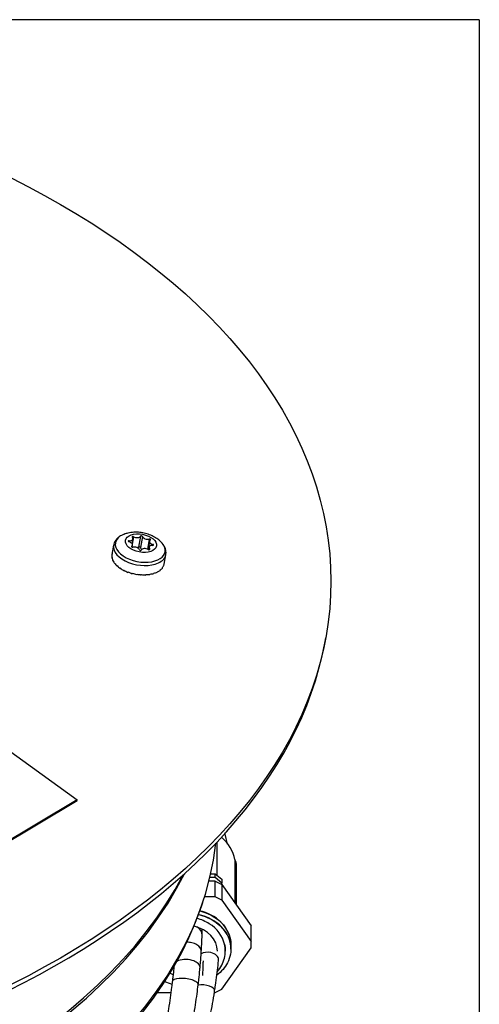
# Model space of a CAD drawing. Units: millimetres. Extents: x 94 to 1076, y 74 to 1019.
# Drawn here: x 955 to 1057, y 304 to 523 of the extents above; entities that cross this region are included whole.
import ezdxf

# ---------------------------------------------------------------- set-up
doc = ezdxf.new("R2010")
doc.units = ezdxf.units.MM
for name, color, linetype, true_color in [('1', 7, 'CONTINUOUS', 0xffffff), ('73', 7, 'CONTINUOUS', 0xffffff), ('76', 7, 'CONTINUOUS', 0xffffff), ('80', 7, 'CONTINUOUS', 0xffffff), ('89', 7, 'CONTINUOUS', 0xffffff)]:
    doc.layers.add(name, color=color, linetype=linetype, true_color=true_color)

msp = doc.modelspace()

# ---------------------------------------------------------------- linework, layer by layer
at = {"layer": '1', "color": 252, "linetype": 'Continuous'}
for q in [(606.97, 523.03), (1056.74, 73.96)]:
    msp.add_line((1056.74, 523.03), q, dxfattribs=at)
at = {"layer": '1', "color": 7, "linetype": 'Continuous'}
for p, q in [((978.91, 407.18), (978.86, 406.95)), ((979.91, 408.09), (979.61, 406.46)), ((981.47, 408.22), (981.02, 405.78)), ((981.87, 408.16), (981.42, 405.72)), ((983.37, 407.57), (982.96, 405.34)), ((979.45, 405.96), (979.43, 405.84)), ((983.48, 405.36), (983.45, 405.22)), ((984.2, 406.38), (984.16, 406.15))]:
    msp.add_line(p, q, dxfattribs=at)
at = {"layer": '1', "color": 1, "linetype": 'Continuous'}
for p, q in [((979.56, 406.54), (979.75, 407.58)), ((975.46, 406.22), (975.08, 404.14)), ((979.56, 405.76), (979.64, 406.23)), ((983.45, 407.09), (983.11, 405.27)), ((983.33, 405.74), (983.24, 405.21)), ((975.07, 404.02), (975.05, 403.9)), ((975.11, 403.43), (975.09, 403.31)), ((975.33, 402.82), (975.3, 402.7)), ((986.69, 402), (987.07, 404.08)), ((975.71, 402.22), (975.69, 402.1)), ((976.26, 401.65), (976.23, 401.53)), ((976.94, 401.13), (976.92, 401.01)), ((977.75, 400.67), (977.72, 400.55)), ((985.81, 400.71), (985.79, 400.58)), ((986.28, 401.17), (986.26, 401.05)), ((986.59, 401.7), (986.57, 401.58)), ((978.65, 400.28), (978.62, 400.16)), ((979.61, 399.98), (979.59, 399.86)), ((980.62, 399.78), (980.6, 399.66)), ((981.64, 399.68), (981.62, 399.56)), ((982.63, 399.68), (982.61, 399.56)), ((983.57, 399.79), (983.55, 399.67)), ((984.43, 400.01), (984.41, 399.88)), ((985.19, 400.31), (985.16, 400.19)), ((1022.38, 384.41), (1022.6, 385.6))]:
    msp.add_line(p, q, dxfattribs=at)
for centre, major_axis, ratio in [((818.54, 398.19), (205.22, 0), 0.57735), ((981.54, 406.66), (-3.44, 0.63), 0.57094)]:
    msp.add_ellipse(centre, major_axis=major_axis, ratio=ratio, dxfattribs=at)
at = {"layer": '1', "color": 7, "linetype": 'Continuous'}
for centre, major_axis, start_param, end_param in [((981.37, 405.71), (-5.52, 1.02), 5.785657, 6.283185), ((981.27, 405.15), (-5.8, 1.07), 0.007974, 2.466466), ((981.37, 405.71), (-5.52, 1.02), 0, 2.466466), ((981.37, 405.71), (-5.52, 1.02), 2.466466, 3.570933), ((981.27, 405.15), (-5.8, 1.07), 2.466466, 3.145345)]:
    msp.add_ellipse(centre, major_axis=major_axis, ratio=0.57094, start_param=start_param, end_param=end_param, dxfattribs=at)
at = {"layer": '1', "color": 1, "linetype": 'Continuous'}
for centre, major_axis, ratio, start_param, end_param in [((981.37, 405.71), (-5.52, 1.02), 0.57094, 5.522058, 5.785657), ((978.93, 407.05), (0.203, -0.037), 0.57094, 1.812209, 4.585932), ((978.77, 407.76), (-0.983, 0.181), 0.57094, 1.812209, 3.800534), ((979.79, 408.01), (0.203, -0.037), 0.57094, 1.026811, 3.800534), ((980.51, 408.47), (-0.983, 0.181), 0.57094, 1.026811, 3.015135), ((981.67, 408.17), (0.203, -0.037), 0.57094, 0.241412, 3.015135), ((982.85, 408.12), (-0.983, 0.181), 0.57094, 0.241412, 2.229737), ((983.48, 407.45), (0.203, -0.037), 0.57094, 5.7392, 8.512923), ((984.43, 406.91), (-0.983, 0.181), 0.57094, 5.7392, 7.727524), ((981.37, 405.71), (-5.52, 1.02), 0.57094, 3.570933, 3.907476), ((978.66, 406.41), (-0.983, 0.181), 0.57094, 2.597607, 4.585932), ((979.61, 405.87), (0.203, -0.037), 0.57094, 2.597607, 5.37133), ((980.24, 405.2), (-0.983, 0.181), 0.57094, 3.383005, 5.37133), ((981.42, 405.15), (0.203, -0.037), 0.57094, 3.383005, 6.156728), ((982.58, 404.85), (-0.983, 0.181), 0.57094, 4.168403, 6.156728), ((983.3, 405.32), (0.203, -0.037), 0.57094, 4.168403, 6.942126), ((984.32, 405.56), (-0.983, 0.181), 0.57094, 4.953801, 6.942126), ((984.16, 406.27), (0.203, -0.037), 0.57094, 4.953801, 7.727524), ((981.27, 405.15), (-5.8, 1.07), 0.57094, 3.145345, 3.199145), ((818.54, 396.98), (205, 0), 0.57735, 3.248112, 6.176666)]:
    msp.add_ellipse(centre, major_axis=major_axis, ratio=ratio, start_param=start_param, end_param=end_param, dxfattribs=at)
for points, knots in [([(976.69, 408.04), (976.66, 408.02), (976.37, 407.85), (975.99, 407.41), (975.6, 406.8), (975.5, 406.37), (975.48, 406.18)], [0, 0, 0, 0, 0.054268, 0.408451, 0.746463, 1, 1, 1, 1]), ([(985.73, 407.18), (985.72, 407.19), (985.46, 407.46), (984.8, 407.89), (983.75, 408.44), (982.56, 408.84), (981.29, 409.07), (979.97, 409.11), (978.78, 408.96), (978.08, 408.73), (977.8, 408.61)], [0, 0, 0, 0, 0.003137, 0.137449, 0.279451, 0.426795, 0.576775, 0.730855, 0.891518, 1, 1, 1, 1]), ([(980.87, 405.56), (980.88, 405.57), (980.88, 405.58), (980.95, 405.64), (980.99, 405.71), (981.02, 405.78)], [0, 0, 0, 0, 0.114276, 0.114276, 1, 1, 1, 1]), ([(981.02, 405.78), (981.02, 405.79), (981.03, 405.81), (981.06, 405.83), (981.08, 405.85), (981.11, 405.86), (981.14, 405.87), (981.18, 405.87), (981.2, 405.87), (981.25, 405.87), (981.27, 405.86), (981.31, 405.84), (981.33, 405.83), (981.37, 405.81), (981.38, 405.8), (981.41, 405.76), (981.41, 405.75), (981.42, 405.73), (981.42, 405.72), (981.42, 405.72)], [0, 0, 0, 0, 0.122978, 0.122978, 0.246387, 0.246387, 0.368621, 0.368621, 0.48922, 0.48922, 0.608756, 0.608756, 0.728152, 0.728152, 0.848357, 0.848357, 0.970046, 0.970046, 1, 1, 1, 1]), ([(981.42, 405.72), (981.43, 405.64), (981.46, 405.55), (981.56, 405.4), (981.63, 405.33), (981.72, 405.26), (981.73, 405.25), (981.74, 405.24)], [0, 0, 0, 0, 0.468874, 0.468874, 0.938567, 0.938567, 1, 1, 1, 1]), ([(987.1, 404.34), (987.12, 404.52), (987.11, 404.95), (986.98, 405.49), (986.8, 405.82), (986.74, 405.91)], [0, 0, 0, 0, 0.32346, 0.807728, 1, 1, 1, 1])]:
    msp.add_open_spline(points, degree=3, knots=knots, dxfattribs=at)
for points, degree in [([(975.11, 404.26), (975.08, 404.14), (975.06, 404.02), (975.05, 403.9)], 3), ([(975.07, 404.02), (975.06, 403.91), (975.05, 403.79), (975.06, 403.67)], 3), ([(975.06, 403.67), (975.06, 403.55), (975.07, 403.43), (975.09, 403.31)], 3), ([(975.11, 403.43), (975.13, 403.31), (975.15, 403.18), (975.19, 403.06)], 3), ([(975.19, 403.06), (975.22, 402.94), (975.26, 402.82), (975.3, 402.7)], 3), ([(975.33, 402.82), (975.37, 402.7), (975.43, 402.58), (975.49, 402.46)], 3), ([(975.49, 402.46), (975.55, 402.34), (975.62, 402.22), (975.69, 402.1)], 3), ([(975.71, 402.22), (975.79, 402.11), (975.87, 401.99), (975.95, 401.87)], 3), ([(975.95, 401.87), (976.04, 401.76), (976.13, 401.65), (976.23, 401.53)], 3), ([(976.26, 401.65), (976.36, 401.54), (976.46, 401.43), (976.57, 401.33)], 3), ([(976.57, 401.33), (976.68, 401.22), (976.8, 401.11), (976.92, 401.01)], 3), ([(976.9, 401), (977.02, 401.06)], 1), ([(976.94, 401.13), (977.06, 401.03), (977.19, 400.93), (977.32, 400.83)], 3), ([(977.32, 400.83), (977.45, 400.73), (977.58, 400.64), (977.72, 400.55)], 3), ([(977.71, 400.54), (977.82, 400.62)], 1), ([(977.75, 400.67), (977.88, 400.58), (978.03, 400.49), (978.17, 400.41)], 3), ([(985.81, 400.71), (985.9, 400.76), (985.98, 400.81), (986.05, 400.87)], 3), ([(986.05, 400.87), (986.13, 400.93), (986.2, 400.99), (986.26, 401.05)], 3), ([(986.28, 401.17), (986.34, 401.24), (986.4, 401.3), (986.44, 401.37)], 3), ([(986.44, 401.37), (986.49, 401.44), (986.53, 401.51), (986.57, 401.58)], 3), ([(986.59, 401.7), (986.62, 401.77), (986.65, 401.85), (986.67, 401.92)], 3), ([(978.17, 400.41), (978.32, 400.32), (978.47, 400.24), (978.62, 400.16)], 3), ([(978.61, 400.15), (978.7, 400.26)], 1), ([(978.65, 400.28), (978.8, 400.21), (978.95, 400.13), (979.11, 400.06)], 3), ([(979.11, 400.06), (979.27, 399.99), (979.43, 399.92), (979.59, 399.86)], 3), ([(979.59, 399.85), (979.64, 399.97)], 1), ([(979.61, 399.98), (979.78, 399.92), (979.94, 399.86), (980.1, 399.81)], 3), ([(980.1, 399.81), (980.27, 399.75), (980.43, 399.7), (980.6, 399.66)], 3), ([(980.62, 399.78), (980.79, 399.73), (980.95, 399.69), (981.12, 399.66)], 3), ([(981.62, 399.54), (981.12, 399.66)], 1), ([(981.64, 399.68), (981.8, 399.65), (981.97, 399.63), (982.13, 399.61)], 3), ([(982.13, 399.61), (982.29, 399.59), (982.45, 399.57), (982.61, 399.56)], 3), ([(982.63, 399.68), (982.79, 399.67), (982.95, 399.67), (983.1, 399.67)], 3), ([(983.1, 399.67), (983.25, 399.66), (983.4, 399.67), (983.55, 399.67)], 3), ([(983.57, 399.79), (983.72, 399.8), (983.86, 399.81), (984, 399.83)], 3), ([(984, 399.83), (984.14, 399.84), (984.28, 399.86), (984.41, 399.88)], 3), ([(984.43, 400.01), (984.56, 400.03), (984.69, 400.06), (984.81, 400.09)], 3), ([(984.81, 400.09), (984.93, 400.12), (985.05, 400.15), (985.16, 400.19)], 3), ([(985.19, 400.31), (985.3, 400.35), (985.4, 400.39), (985.5, 400.44)], 3), ([(985.5, 400.44), (985.6, 400.48), (985.7, 400.53), (985.79, 400.58)], 3)]:
    msp.add_open_spline(points, degree=degree, dxfattribs=at)
at = {"layer": '73', "color": 1, "linetype": 'Continuous'}
for p, q in [((943.78, 366.62), (967.35, 349.58)), ((912.03, 316.3), (967.33, 349.43)), ((967.35, 349.58), (912.06, 316.45)), ((967.33, 349.43), (967.35, 349.58))]:
    msp.add_line(p, q, dxfattribs=at)
at = {"layer": '76', "color": 1, "linetype": 'Continuous'}
for p, q in [((998.37, 340.16), (998.37, 332.9)), ((1002.42, 336.32), (1002.42, 326.71)), ((1002.79, 326.19), (1002.79, 335.01)), ((998.04, 331.48), (996.65, 331.48)), ((998.04, 328.02), (998.04, 331.48)), ((998.04, 331.48), (999.54, 330.78)), ((999.54, 330.78), (999.54, 327.31)), ((999.54, 330.78), (1006.05, 321.58)), ((998.04, 328.02), (995.67, 328.02)), ((999.54, 327.31), (998.04, 328.02)), ((999.54, 327.31), (1006.05, 318.11)), ((1006.05, 318.11), (1006.05, 321.58)), ((1006.05, 316.7), (1006.05, 318.11)), ((999.54, 307.5), (1006.05, 316.7)), ((1000.29, 315.96), (1000.29, 315.99)), ((1001.54, 317.33), (1001.54, 317.36)), ((1001.54, 316.41), (1001.54, 316.44)), ((985.22, 306.79), (988.2, 306.79)), ((997.87, 306.79), (998.04, 306.79)), ((998.04, 306.79), (999.54, 307.5))]:
    msp.add_line(p, q, dxfattribs=at)
for centre, major_axis, start_param, end_param in [((991.54, 335.01), (11, 0), 0.145972, 0.772431), ((999.12, 335.01), (3.67, 0), 0, 0.450932), ((991.54, 315.96), (7, 0), 0, 1.311713), ((991.54, 315.96), (-8.75, 0), 2.920175, 3.363011), ((991.54, 315.96), (7, 0), 4.181951, 4.291416)]:
    msp.add_ellipse(centre, major_axis=major_axis, ratio=0.816497, start_param=start_param, end_param=end_param, dxfattribs=at)
at = {"layer": '76', "color": 7, "linetype": 'Continuous'}
for centre, major_axis, ratio, start_param, end_param in [((992.24, 319.61), (-2.9, 0.09), 0.745127, 3.141377, 4.098188), ((992.07, 316.07), (-2.89, 0.19), 0.633741, 4.481594, 4.866907), ((992.07, 316.07), (-2.89, 0.19), 0.633741, 4.025156, 4.481594), ((996.55, 314.22), (-2.24, 0.2), 0.656178, 4.523238, 5.587353), ((996.55, 314.22), (-2.24, 0.2), 0.656178, 3.142016, 4.523238), ((991.79, 312.59), (-2.89, 0.27), 0.510608, 4.346064, 5.650976), ((991.79, 312.59), (-2.89, 0.27), 0.510608, 3.869595, 4.346064), ((991.39, 308.79), (-2.88, 0.35), 0.362502, 4.208095, 6.283185), ((991.39, 308.79), (-2.88, 0.35), 0.362502, 3.689827, 4.208095), ((995.7, 307.46), (-2.22, 0.35), 0.422073, 4.262327, 5.470715), ((995.7, 307.46), (-2.22, 0.35), 0.422073, 3.141814, 4.262327)]:
    msp.add_ellipse(centre, major_axis=major_axis, ratio=ratio, start_param=start_param, end_param=end_param, dxfattribs=at)
at = {"layer": '76', "color": 18, "linetype": 'Continuous'}
for centre, major_axis, ratio, start_param, end_param in [((992.07, 316.07), (-2.89, 0.19), 0.633741, 3.141093, 4.025156), ((991.79, 312.59), (-2.89, 0.27), 0.510608, 3.141138, 3.869595), ((991.39, 308.79), (-2.88, 0.35), 0.362502, 3.140539, 3.689827)]:
    msp.add_ellipse(centre, major_axis=major_axis, ratio=ratio, start_param=start_param, end_param=end_param, dxfattribs=at)
at = {"layer": '76', "color": 1, "linetype": 'Continuous'}
for points, knots in [([(1000.78, 339.71), (1000.78, 339.73), (1000.6, 340.58), (1000.4, 341.42), (1000.2, 342.24)], [0, 0, 0, 0, 0.022999, 1, 1, 1, 1]), ([(994.32, 324.06), (994.99, 323.91), (995.63, 323.71), (999.13, 322.25), (1001.16, 319.82), (1001.65, 315.9), (1001.41, 314.56), (1000.25, 312.32), (999.44, 311.38), (998.43, 310.61)], [0, 0, 0, 0, 0.0987, 0.0987, 0.566521, 0.566521, 0.800431, 0.800431, 1, 1, 1, 1]), ([(1001.54, 316.43), (1001.54, 317.21), (1001.4, 317.99), (1000.65, 319.99), (999.79, 321.15), (997.48, 323), (996.03, 323.68), (994.43, 324.06), (994.38, 324.07), (994.34, 324.08)], [0, 0, 0, 0, 0.227134, 0.227134, 0.608232, 0.608232, 0.989329, 0.989329, 1, 1, 1, 1]), ([(1001.53, 317.36), (1001.52, 319.18), (1000.74, 321), (998.07, 323.61), (996.41, 324.49), (994.58, 324.94)], [0, 0, 0, 0, 0.543191, 0.543191, 1, 1, 1, 1]), ([(994.61, 324.91), (997.03, 324.29), (999.15, 322.92), (1001.22, 319.83), (1001.6, 318.35), (1001.5, 316.89)], [0, 0, 0, 0, 0.58309, 0.58309, 1, 1, 1, 1]), ([(1000.08, 317.53), (999.69, 319.31), (998.47, 320.96), (995.89, 322.56), (994.95, 322.96), (993.96, 323.23)], [0, 0, 0, 0, 0.679221, 0.679221, 1, 1, 1, 1]), ([(994.96, 315.88), (994.99, 316.26), (995.05, 317.35), (995.11, 318.55), (995.13, 319.36), (995.14, 319.52)], [0, 0, 0, 0, 0.293118, 0.856172, 1, 1, 1, 1]), ([(994.68, 312.32), (994.72, 312.72), (994.81, 313.82), (994.9, 315), (994.95, 315.77), (994.96, 315.88)], [0, 0, 0, 0, 0.318948, 0.898357, 1, 1, 1, 1]), ([(995.3, 310.56), (995.31, 310.92), (995.36, 311.92), (995.39, 312.98), (995.41, 313.67), (995.41, 313.78)], [0, 0, 0, 0, 0.313894, 0.886945, 1, 1, 1, 1]), ([(997.92, 307.11), (997.99, 307.53), (998.17, 308.73), (998.44, 310.65), (998.65, 312.53), (998.76, 313.62), (998.79, 314.02)], [0, 0, 0, 0, 0.168299, 0.489487, 0.811414, 1, 1, 1, 1]), ([(988.91, 312.85), (988.87, 312.49), (988.77, 311.47), (988.64, 310.21), (988.53, 309.32), (988.51, 309.13)], [0, 0, 0, 0, 0.304562, 0.851895, 1, 1, 1, 1]), ([(994.27, 308.44), (994.32, 308.85), (994.45, 309.98), (994.58, 311.27), (994.66, 312.15), (994.68, 312.32)], [0, 0, 0, 0, 0.304566, 0.856019, 1, 1, 1, 1]), ([(988.51, 309.13), (988.46, 308.73), (988.31, 307.56), (988.04, 305.56), (987.69, 303.3), (987.45, 301.83), (987.33, 301.16)], [0, 0, 0, 0, 0.157557, 0.456695, 0.75627, 1, 1, 1, 1]), ([(993.05, 300.17), (993.12, 300.62), (993.34, 301.9), (993.67, 304.02), (994, 306.34), (994.19, 307.79), (994.27, 308.44)], [0, 0, 0, 0, 0.157582, 0.457319, 0.757293, 1, 1, 1, 1]), ([(996.57, 299.65), (996.66, 300.11), (996.94, 301.46), (997.35, 303.66), (997.7, 305.67), (997.88, 306.81), (997.92, 307.11)], [0, 0, 0, 0, 0.18186, 0.527886, 0.874227, 1, 1, 1, 1])]:
    msp.add_open_spline(points, degree=3, knots=knots, dxfattribs=at)
for points, degree in [([(995.14, 319.52), (995.16, 320.14), (995.17, 320.74)], 2), ([(1000.08, 317.53), (1000.22, 317.02), (1000.29, 316.5), (1000.29, 315.98)], 3), ([(998.53, 311.4), (999.3, 312.29), (999.84, 313.31), (1000.08, 314.39)], 3), ([(986.81, 309.17), (987.33, 308.95), (987.88, 308.78), (988.44, 308.64)], 3)]:
    msp.add_open_spline(points, degree=degree, dxfattribs=at)
at = {"layer": '80', "color": 1, "linetype": 'Continuous'}
for p, q in [((997.05, 333.17), (998.04, 333.17)), ((998.04, 332.3), (998.04, 333.17)), ((998.04, 333.17), (999.54, 331.94)), ((998.04, 332.3), (996.85, 332.3)), ((999.54, 331.07), (998.04, 332.3)), ((999.54, 331.94), (999.54, 331.07)), ((999.54, 330.78), (999.54, 331.07))]:
    msp.add_line(p, q, dxfattribs=at)
at = {"layer": '89', "color": 1, "linetype": 'Continuous'}
msp.add_line((994.97, 325.88), (995.28, 326.79), dxfattribs=at)
for centre, major_axis, end_param in [((818.54, 346.48), (-180, 0), 3.078837), ((818.54, 362.81), (-180, 0), 2.850119), ((818.54, 361.87), (-179.69, 0), 2.861272), ((818.54, 345.54), (-179.69, 0), 2.95097)]:
    msp.add_ellipse(centre, major_axis=major_axis, ratio=0.57735, start_param=0.785954, end_param=end_param, dxfattribs=at)

doc.saveas('drawing.dxf')
